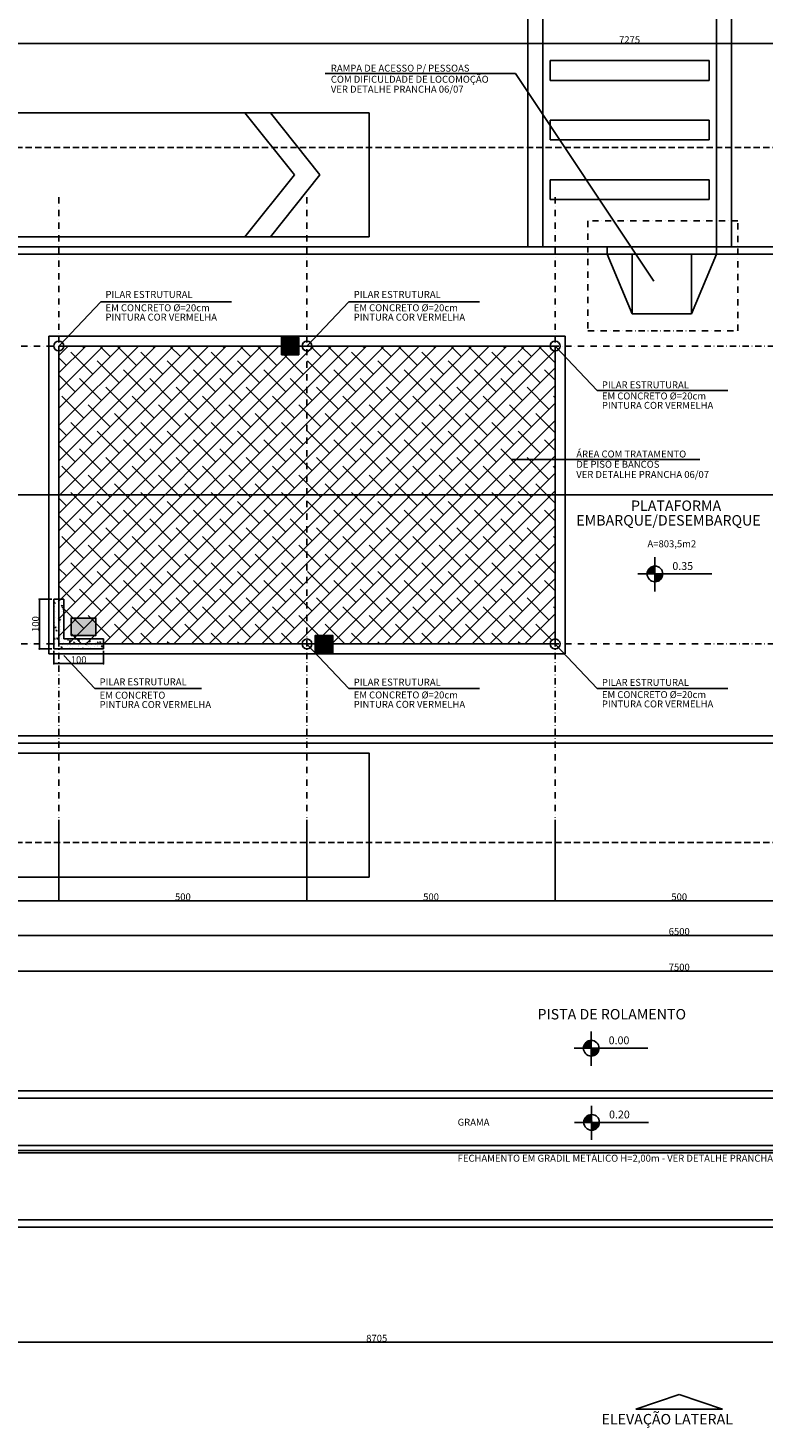
# Model space of a CAD drawing. Extents: x 2685 to 51405, y -603 to 24892.
# Drawn here: x 7567 to 9048, y 9693 to 12513 of the extents above; entities that cross this region are included whole.
import ezdxf

# ---------------------------------------------------------------- set-up
doc = ezdxf.new("R2010")
doc.units = 0
doc.header["$MEASUREMENT"] = 0
doc.header["$PDMODE"] = 34
doc.header["$PDSIZE"] = 50
for name, pattern in [('CENTER2', [28.575, 19.05, -3.175, 3.175, -3.175]), ('DASHDOT', [25.4, 12.7, -6.35, 0, -6.35]), ('DASHED', [19.05, 12.7, -6.35])]:
    doc.linetypes.add(name, pattern=pattern)
doc.layers.get('0').update_dxf_attribs({"linetype": 'CONTINUOUS'})
doc.layers.get('DEFPOINTS').update_dxf_attribs({"linetype": 'CONTINUOUS'})
for name, color, linetype in [('COTAS', 8, 'CONTINUOUS'), ('DETALHES', 14, 'DASHDOT'), ('EIXOS', 10, 'DASHDOT'), ('L-01', 1, 'CONTINUOUS'), ('L-02', 2, 'CONTINUOUS'), ('L-03', 3, 'CONTINUOUS'), ('LIXEIRAS', 150, 'CONTINUOUS'), ('PILARES', 6, 'CONTINUOUS'), ('PROJEÇÃO', 1, 'DASHED'), ('TELEFONE', 50, 'CONTINUOUS'), ('TEXTO-G', 5, 'CONTINUOUS'), ('TEXTO-P', 3, 'CONTINUOUS')]:
    doc.layers.add(name, color=color, linetype=linetype)
doc.styles.add('ENVISION', font='txt')
doc.styles.add('ROMANS', font='romans.shx')
doc.styles.get("Standard").update_dxf_attribs({"font": 'romans.shx'})
doc.dimstyles.new('COTA100', dxfattribs={"dimscale": 0, "dimtxt": 14, "dimasz": 10, "dimexe": 0, "dimexo": 4, "dimgap": 0.8, "dimtad": 1, "dimdsep": 46, "dimtxsty": 'ROMANS', "dimblk": 'PONTO1', "dimblk1": 'PONTO3', "dimblk2": 'PONTO3', "dimsah": 1, "dimcen": 3, "dimclrd": 8, "dimclre": 8, "dimclrt": 3, "dimaunit": 1, "dimadec": 0, "dimazin": 0, "dimtfac": 1, "dimtdec": 0, "dimtix": 1, "dimtmove": 2, "dimatfit": 3, "dimldrblk": 'PONTO3', "dimfxl": 0, "dimtvp": 22.222222, "dimtolj": 1, "dimarcsym": 0})

# ---------------------------------------------------------------- blocks, each defined once
blk = doc.blocks.new('PONTO3')
at = {"color": 8}
blk.add_line((0, 0), (-1.01, 0), dxfattribs=at)
at = {"color": 1, "const_width": 0.2}
blk.add_lwpolyline([(-0.1, 0, 1), (0.1, 0, 1)], format="xyb", close=True, dxfattribs=at)
blk = doc.blocks.new('*D211')
at = {"color": 8, "linetype": 'ByBlock'}
for p, q in [((7128.8, 10918.6), (7128.8, 10755.3)), ((7628.8, 10918.6), (7628.8, 10755.3)), ((7138.8, 10755.3), (7618.8, 10755.3))]:
    blk.add_line(p, q, dxfattribs=at)
at = {"layer": 'DEFPOINTS', "color": 0, "linetype": 'ByBlock'}
for p in [(7128.8, 10922.6), (7628.8, 10922.6), (7628.8, 10755.3)]:
    blk.add_point(p, dxfattribs=at)
at = {"color": 8, "linetype": 'ByBlock', "xscale": 10, "yscale": 10, "zscale": 10, "rotation": 180}
blk.add_blockref('PONTO3', (7128.8, 10755.3), dxfattribs=at)
at = {"color": 8, "linetype": 'ByBlock', "xscale": 10, "yscale": 10, "zscale": 10}
blk.add_blockref('PONTO3', (7628.8, 10755.3), dxfattribs=at)
at = {"color": 3, "linetype": 'ByBlock', "insert": (7378.8, 10763.1), "char_height": 14, "attachment_point": 5, "style": 'ROMANS'}
blk.add_mtext('\\A1;500', dxfattribs=at)
blk = doc.blocks.new('PONTO1')
at = {"color": 1, "const_width": 0.2}
blk.add_lwpolyline([(-0.1, 0, 1), (0.1, 0, 1)], format="xyb", close=True, dxfattribs=at)
blk.add_circle((0, 0), 0.2)
blk = doc.blocks.new('*D212')
at = {"color": 8, "linetype": 'ByBlock'}
for p, q in [((7628.8, 10918.6), (7628.8, 10755.3)), ((8128.8, 10918.6), (8128.8, 10755.3)), ((7638.8, 10755.3), (8118.8, 10755.3))]:
    blk.add_line(p, q, dxfattribs=at)
at = {"layer": 'DEFPOINTS', "color": 0, "linetype": 'ByBlock'}
for p in [(7628.8, 10922.6), (8128.8, 10922.6), (8128.8, 10755.3)]:
    blk.add_point(p, dxfattribs=at)
at = {"color": 8, "linetype": 'ByBlock', "xscale": 10, "yscale": 10, "zscale": 10, "rotation": 180}
blk.add_blockref('PONTO3', (7628.8, 10755.3), dxfattribs=at)
at = {"color": 8, "linetype": 'ByBlock', "xscale": 10, "yscale": 10, "zscale": 10}
blk.add_blockref('PONTO3', (8128.8, 10755.3), dxfattribs=at)
at = {"color": 3, "linetype": 'ByBlock', "insert": (7878.8, 10763.1), "char_height": 14, "attachment_point": 5, "style": 'ROMANS'}
blk.add_mtext('\\A1;500', dxfattribs=at)
blk = doc.blocks.new('*D213')
at = {"color": 8, "linetype": 'ByBlock'}
for p, q in [((8128.8, 10918.6), (8128.8, 10755.3)), ((8628.8, 10918.6), (8628.8, 10755.3)), ((8138.8, 10755.3), (8618.8, 10755.3))]:
    blk.add_line(p, q, dxfattribs=at)
at = {"layer": 'DEFPOINTS', "color": 0, "linetype": 'ByBlock'}
for p in [(8128.8, 10922.6), (8628.8, 10922.6), (8628.8, 10755.3)]:
    blk.add_point(p, dxfattribs=at)
at = {"color": 8, "linetype": 'ByBlock', "xscale": 10, "yscale": 10, "zscale": 10, "rotation": 180}
blk.add_blockref('PONTO3', (8128.8, 10755.3), dxfattribs=at)
at = {"color": 8, "linetype": 'ByBlock', "xscale": 10, "yscale": 10, "zscale": 10}
blk.add_blockref('PONTO3', (8628.8, 10755.3), dxfattribs=at)
at = {"color": 3, "linetype": 'ByBlock', "insert": (8378.8, 10763.1), "char_height": 14, "attachment_point": 5, "style": 'ROMANS'}
blk.add_mtext('\\A1;500', dxfattribs=at)
blk = doc.blocks.new('*D214')
at = {"color": 8, "linetype": 'ByBlock'}
for p, q in [((8628.8, 10918.6), (8628.8, 10755.3)), ((9128.8, 10918.6), (9128.8, 10755.3)), ((8638.8, 10755.3), (9118.8, 10755.3))]:
    blk.add_line(p, q, dxfattribs=at)
at = {"layer": 'DEFPOINTS', "color": 0, "linetype": 'ByBlock'}
for p in [(8628.8, 10922.6), (9128.8, 10922.6), (9128.8, 10755.3)]:
    blk.add_point(p, dxfattribs=at)
at = {"color": 8, "linetype": 'ByBlock', "xscale": 10, "yscale": 10, "zscale": 10, "rotation": 180}
blk.add_blockref('PONTO3', (8628.8, 10755.3), dxfattribs=at)
at = {"color": 8, "linetype": 'ByBlock', "xscale": 10, "yscale": 10, "zscale": 10}
blk.add_blockref('PONTO3', (9128.8, 10755.3), dxfattribs=at)
at = {"color": 3, "linetype": 'ByBlock', "insert": (8878.8, 10763.1), "char_height": 14, "attachment_point": 5, "style": 'ROMANS'}
blk.add_mtext('\\A1;500', dxfattribs=at)
blk = doc.blocks.new('*D220')
at = {"color": 8, "linetype": 'ByBlock'}
for p, q in [((5153.8, 11068.6), (5153.8, 10613.8)), ((12603.8, 10868.6), (12603.8, 10613.8)), ((5163.8, 10613.8), (12593.8, 10613.8))]:
    blk.add_line(p, q, dxfattribs=at)
at = {"layer": 'DEFPOINTS', "color": 0, "linetype": 'ByBlock'}
for p in [(5153.8, 11072.6), (12603.8, 10872.6), (12603.8, 10613.8)]:
    blk.add_point(p, dxfattribs=at)
at = {"color": 8, "linetype": 'ByBlock', "xscale": 10, "yscale": 10, "zscale": 10, "rotation": 180}
blk.add_blockref('PONTO3', (5153.8, 10613.8), dxfattribs=at)
at = {"color": 8, "linetype": 'ByBlock', "xscale": 10, "yscale": 10, "zscale": 10}
blk.add_blockref('PONTO3', (12603.8, 10613.8), dxfattribs=at)
at = {"color": 3, "linetype": 'ByBlock', "insert": (8878.8, 10621.6), "char_height": 14, "attachment_point": 5, "style": 'ROMANS'}
blk.add_mtext('\\A1;7500', dxfattribs=at)
blk = doc.blocks.new('*D228')
at = {"color": 8, "linetype": 'ByBlock'}
for p, q in [((5153.8, 12276.6), (5153.8, 12481.7)), ((5163.8, 12481.7), (12393.8, 12481.7)), ((12403.8, 12076.6), (12403.8, 12481.7))]:
    blk.add_line(p, q, dxfattribs=at)
at = {"layer": 'DEFPOINTS', "color": 0, "linetype": 'ByBlock'}
for p in [(12403.8, 12481.7), (5153.8, 12272.6), (12403.8, 12072.6)]:
    blk.add_point(p, dxfattribs=at)
at = {"color": 8, "linetype": 'ByBlock', "xscale": 10, "yscale": 10, "zscale": 10, "rotation": 180}
blk.add_blockref('PONTO3', (5153.8, 12481.7), dxfattribs=at)
at = {"color": 8, "linetype": 'ByBlock', "xscale": 10, "yscale": 10, "zscale": 10}
blk.add_blockref('PONTO3', (12403.8, 12481.7), dxfattribs=at)
at = {"color": 3, "linetype": 'ByBlock', "insert": (8778.8, 12489.5), "char_height": 14, "attachment_point": 5, "style": 'ROMANS'}
blk.add_mtext('\\A1;7275', dxfattribs=at)
blk = doc.blocks.new('*D238')
at = {"color": 8, "linetype": 'ByBlock'}
for p, q in [((18128.3, 10139.1), (18128.3, 9866.3)), ((26833.3, 10139.1), (26833.3, 9866.3)), ((18138.3, 9866.3), (26823.3, 9866.3))]:
    blk.add_line(p, q, dxfattribs=at)
at = {"layer": 'DEFPOINTS', "color": 0, "linetype": 'ByBlock'}
for p in [(18128.3, 10143.1), (26833.3, 10143.1), (26833.3, 9866.3)]:
    blk.add_point(p, dxfattribs=at)
at = {"color": 8, "linetype": 'ByBlock', "xscale": 10, "yscale": 10, "zscale": 10, "rotation": 180}
blk.add_blockref('PONTO3', (18128.3, 9866.3), dxfattribs=at)
at = {"color": 8, "linetype": 'ByBlock', "xscale": 10, "yscale": 10, "zscale": 10}
blk.add_blockref('PONTO3', (26833.3, 9866.3), dxfattribs=at)
at = {"color": 3, "linetype": 'ByBlock', "insert": (22480.8, 9874.1), "char_height": 14, "attachment_point": 5, "style": 'ROMANS'}
blk.add_mtext('\\A1;8705', dxfattribs=at)
blk = doc.blocks.new('*X4')
at = {"color": 0}
for p, q in [((3027.2, 4896.1), (3034.7, 4903.6)), ((3027.3, 4896.3), (3034.6, 4903.6)), ((3027.3, 4896.5), (3034.4, 4903.6)), ((3027.3, 4896.7), (3034.2, 4903.6)), ((3027.3, 4896.9), (3034, 4903.6)), ((3027.3, 4897.1), (3033.8, 4903.6)), ((3027.4, 4896.1), (3034.8, 4903.5)), ((3027.4, 4897.3), (3033.6, 4903.5)), ((3027.4, 4897.5), (3033.4, 4903.5)), ((3027.5, 4897.8), (3033.1, 4903.4)), ((3027.5, 4898), (3032.9, 4903.4)), ((3027.6, 4896.1), (3034.8, 4903.3)), ((3027.6, 4898.2), (3032.7, 4903.3)), ((3027.7, 4898.5), (3032.4, 4903.2)), ((3027.8, 4896.1), (3034.8, 4903.1)), ((3027.8, 4898.8), (3032.1, 4903.1)), ((3027.9, 4896.1), (3034.8, 4903)), ((3027.9, 4899.1), (3031.8, 4903)), ((3028, 4899.4), (3031.5, 4902.9)), ((3028.1, 4896.1), (3034.8, 4902.8)), ((3028.2, 4899.8), (3031.1, 4902.7)), ((3028.3, 4896.1), (3034.8, 4902.6)), ((3028.5, 4896.1), (3034.8, 4902.4)), ((3028.5, 4900.2), (3030.7, 4902.4)), ((3028.6, 4896.1), (3034.8, 4902.2)), ((3028.8, 4896.1), (3034.8, 4902.1)), ((3029, 4896.1), (3034.8, 4901.9)), ((3029, 4900.8), (3030.1, 4901.9)), ((3029.2, 4896.1), (3034.8, 4901.7)), ((3029.4, 4896.1), (3034.8, 4901.5)), ((3029.5, 4896.1), (3034.8, 4901.4)), ((3029.7, 4896.1), (3034.8, 4901.2)), ((3029.9, 4896.1), (3034.8, 4901)), ((3030.1, 4896.1), (3034.8, 4900.8)), ((3030.2, 4896.1), (3034.8, 4900.7)), ((3030.4, 4896.1), (3034.8, 4900.5)), ((3030.6, 4896.1), (3034.8, 4900.3)), ((3030.8, 4896.1), (3034.8, 4900.1)), ((3030.9, 4896.1), (3034.8, 4899.9)), ((3031.1, 4896.1), (3034.8, 4899.8)), ((3031.3, 4896.1), (3034.8, 4899.6)), ((3031.5, 4896.1), (3034.8, 4899.4)), ((3031.7, 4896.1), (3034.8, 4899.2)), ((3031.8, 4896.1), (3034.8, 4899.1)), ((3032, 4896.1), (3034.8, 4898.9)), ((3032.2, 4896.1), (3034.8, 4898.7)), ((3032.4, 4896.1), (3034.8, 4898.5)), ((3032.5, 4896.1), (3034.8, 4898.4)), ((3032.7, 4896.1), (3034.8, 4898.2)), ((3032.9, 4896.1), (3034.8, 4898)), ((3033.1, 4896.1), (3034.8, 4897.8)), ((3033.2, 4896.1), (3034.8, 4897.7)), ((3033.4, 4896.1), (3034.8, 4897.5)), ((3033.6, 4896.1), (3034.8, 4897.3)), ((3033.8, 4896.1), (3034.8, 4897.1)), ((3034, 4896.1), (3034.8, 4896.9)), ((3034.1, 4896.1), (3034.8, 4896.8)), ((3034.3, 4896.1), (3034.8, 4896.6)), ((3034.5, 4896.1), (3034.8, 4896.4)), ((3034.7, 4896.1), (3034.8, 4896.2)), ((3034.8, 4896.1), (3034.8, 4896.1)), ((3034.8, 4895.9), (3035, 4896.1)), ((3034.8, 4895.7), (3035.2, 4896.1)), ((3034.8, 4895.5), (3035.4, 4896.1)), ((3034.8, 4895.4), (3035.5, 4896.1)), ((3034.8, 4895.2), (3035.7, 4896.1)), ((3034.8, 4895), (3035.9, 4896.1)), ((3034.8, 4894.8), (3036.1, 4896.1)), ((3034.8, 4894.6), (3036.2, 4896.1)), ((3034.8, 4894.5), (3036.4, 4896.1)), ((3034.8, 4894.3), (3036.6, 4896.1)), ((3034.8, 4894.1), (3036.8, 4896.1)), ((3034.8, 4893.9), (3037, 4896.1)), ((3034.8, 4893.8), (3037.1, 4896.1)), ((3034.8, 4893.6), (3037.3, 4896.1)), ((3034.8, 4893.4), (3037.5, 4896.1)), ((3034.8, 4893.2), (3037.7, 4896.1)), ((3034.8, 4893.1), (3037.8, 4896.1)), ((3034.8, 4892.9), (3038, 4896.1)), ((3034.8, 4892.7), (3038.2, 4896.1)), ((3034.8, 4892.5), (3038.4, 4896.1)), ((3034.8, 4892.3), (3038.5, 4896.1)), ((3034.8, 4892.2), (3038.7, 4896.1)), ((3034.8, 4892), (3038.9, 4896.1)), ((3034.8, 4891.8), (3039.1, 4896.1)), ((3034.8, 4891.6), (3039.3, 4896.1)), ((3034.8, 4891.5), (3039.4, 4896.1)), ((3034.8, 4891.3), (3039.6, 4896.1)), ((3034.8, 4891.1), (3039.8, 4896.1)), ((3034.8, 4890.9), (3040, 4896.1)), ((3034.8, 4890.8), (3040.1, 4896.1)), ((3034.8, 4890.6), (3040.3, 4896.1)), ((3034.8, 4890.4), (3040.5, 4896.1)), ((3034.8, 4890.2), (3040.7, 4896.1)), ((3034.8, 4890.1), (3040.8, 4896.1)), ((3034.8, 4889.9), (3041, 4896.1)), ((3034.8, 4889.7), (3041.2, 4896.1)), ((3034.8, 4889.5), (3041.4, 4896.1)), ((3034.8, 4889.3), (3041.6, 4896.1)), ((3034.8, 4889.2), (3041.7, 4896.1)), ((3034.8, 4889), (3041.9, 4896.1)), ((3034.8, 4888.8), (3042.1, 4896.1)), ((3034.8, 4888.6), (3042.3, 4896.1)), ((3034.9, 4888.6), (3042.3, 4896)), ((3035.1, 4888.6), (3042.3, 4895.8)), ((3035.3, 4888.6), (3042.3, 4895.6)), ((3035.5, 4888.7), (3042.2, 4895.4)), ((3035.7, 4888.7), (3042.2, 4895.2)), ((3035.9, 4888.7), (3042.2, 4895)), ((3036.1, 4888.7), (3042.2, 4894.8)), ((3036.3, 4888.8), (3042.1, 4894.6)), ((3036.6, 4888.8), (3042.1, 4894.3)), ((3036.8, 4888.9), (3042, 4894.1)), ((3037.1, 4889), (3041.9, 4893.8)), ((3037.3, 4889.1), (3041.8, 4893.6)), ((3037.6, 4889.2), (3041.7, 4893.3)), ((3037.9, 4889.3), (3041.6, 4893)), ((3038.3, 4889.5), (3041.4, 4892.6)), ((3038.7, 4889.7), (3041.2, 4892.2)), ((3039.2, 4890.1), (3040.8, 4891.7))]:
    blk.add_line(p, q, dxfattribs=at)
blk = doc.blocks.new('NIVEL')
at = {"layer": 'COTAS'}
for p, q in [((0, 15.9), (0, -16.8)), ((-16.5, 0), (54.4, 0))]:
    blk.add_line(p, q, dxfattribs=at)
blk.add_circle((0, 0), 7.5, dxfattribs=at)
blk.add_blockref('*X4', (-3034.7, -4896.1), dxfattribs=at)
at = {"layer": 'L-03', "style": 'ROMANS'}
blk.add_attdef('NIVEL', (16.7, 3.8), '', height=7.5, dxfattribs=at)
blk = doc.blocks.new('*D286')
at = {"color": 8, "linetype": 'ByBlock'}
for p, q in [((21830.3, 11258.6), (21830.3, 11232.9)), ((21930.3, 11258.6), (21930.3, 11232.9)), ((21840.3, 11232.9), (21920.3, 11232.9))]:
    blk.add_line(p, q, dxfattribs=at)
at = {"layer": 'DEFPOINTS', "color": 0, "linetype": 'ByBlock'}
for p in [(21830.3, 11262.6), (21930.3, 11262.6), (21930.3, 11232.9)]:
    blk.add_point(p, dxfattribs=at)
at = {"color": 8, "linetype": 'ByBlock', "xscale": 10, "yscale": 10, "zscale": 10, "rotation": 180}
blk.add_blockref('PONTO3', (21830.3, 11232.9), dxfattribs=at)
at = {"color": 8, "linetype": 'ByBlock', "xscale": 10, "yscale": 10, "zscale": 10}
blk.add_blockref('PONTO3', (21930.3, 11232.9), dxfattribs=at)
at = {"color": 3, "linetype": 'ByBlock', "insert": (21880.3, 11240.7), "char_height": 14, "attachment_point": 5, "style": 'ROMANS'}
blk.add_mtext('\\A1;100', dxfattribs=at)
blk = doc.blocks.new('*D287')
at = {"color": 8, "linetype": 'ByBlock'}
for p, q in [((21826.3, 11362.6), (21801.1, 11362.6)), ((21801.1, 11352.6), (21801.1, 11272.6)), ((21826.3, 11262.6), (21801.1, 11262.6))]:
    blk.add_line(p, q, dxfattribs=at)
at = {"layer": 'DEFPOINTS', "color": 0, "linetype": 'ByBlock'}
for p in [(21830.3, 11362.6), (21801.1, 11262.6), (21830.3, 11262.6)]:
    blk.add_point(p, dxfattribs=at)
at = {"color": 8, "linetype": 'ByBlock', "xscale": 10, "yscale": 10, "zscale": 10}
for p, rotation in [((21801.1, 11362.6), 90), ((21801.1, 11262.6), 270)]:
    blk.add_blockref('PONTO3', p, dxfattribs=dict(at, rotation=rotation))
at = {"color": 3, "linetype": 'ByBlock', "insert": (21793.3, 11312.6), "char_height": 14, "attachment_point": 5, "rotation": 90, "style": 'ROMANS'}
blk.add_mtext('\\A1;100', dxfattribs=at)
blk = doc.blocks.new('*D373')
at = {"color": 8, "linetype": 'ByBlock'}
blk.add_line((24031.8, 10372.6), (24180.3, 10372.6), dxfattribs=at)
blk.add_arc((24027.8, 10372.6), 152.5, 343.7581, 356.2419, dxfattribs=at)
at = {"layer": 'DEFPOINTS', "color": 0, "linetype": 'ByBlock'}
for p in [(19365.3, 10372.6), (23957.3, 10372.6), (24094.1, 10348.5), (24176.2, 10337.5), (24437, 10223.7)]:
    blk.add_point(p, dxfattribs=at)
at = {"color": 8, "linetype": 'ByBlock', "xscale": 10, "yscale": 10, "zscale": 10}
for p, rotation in [((24180.3, 10372.6), 88.12094616262296), ((24171.1, 10320.5), 251.8790538373786)]:
    blk.add_blockref('PONTO3', p, dxfattribs=dict(at, rotation=rotation))
at = {"color": 3, "linetype": 'ByBlock', "insert": (24169, 10347.7), "char_height": 14, "attachment_point": 5, "rotation": 80, "style": 'ROMANS'}
blk.add_mtext("\\A1;20°0'", dxfattribs=at)
blk = doc.blocks.new('*D411')
at = {"color": 8, "linetype": 'ByBlock'}
for p, q in [((12128.8, 10868.6), (12128.8, 10685.7)), ((5628.8, 10798.6), (5628.8, 10685.7)), ((5638.8, 10685.7), (12118.8, 10685.7))]:
    blk.add_line(p, q, dxfattribs=at)
at = {"layer": 'DEFPOINTS', "color": 0, "linetype": 'ByBlock'}
for p in [(12128.8, 10872.6), (5628.8, 10802.6), (12128.8, 10685.7)]:
    blk.add_point(p, dxfattribs=at)
at = {"color": 8, "linetype": 'ByBlock', "xscale": 10, "yscale": 10, "zscale": 10, "rotation": 180}
blk.add_blockref('PONTO3', (5628.8, 10685.7), dxfattribs=at)
at = {"color": 8, "linetype": 'ByBlock', "xscale": 10, "yscale": 10, "zscale": 10}
blk.add_blockref('PONTO3', (12128.8, 10685.7), dxfattribs=at)
at = {"color": 3, "linetype": 'ByBlock', "insert": (8878.8, 10693.5), "char_height": 14, "attachment_point": 5, "style": 'ROMANS'}
blk.add_mtext('\\A1;6500', dxfattribs=at)

msp = doc.modelspace()

# ---------------------------------------------------------------- hatches: boundary and pattern name
at = {"layer": 'L-01'}
h = msp.add_hatch(dxfattribs=at)
h.set_pattern_fill('ANSI38', color=256, scale=200, style=0)
h.set_pattern_definition([(45, (-12932.76, 25), (-17.67767, 17.67767), []), (135, (-12932.76, 25), (-53.033009, 17.67767), [62.5, -37.5])])
h.paths.add_polyline_path([(8118.80524, 11272.6309, -1), (8138.80524, 11272.6309), (8618.80524, 11272.6309, -0.4142135624), (8628.80524, 11282.6309), (8628.80524, 11862.6309, -0.4142135624), (8618.80524, 11872.6309), (8138.80524, 11872.6309, -1), (8118.80524, 11872.6309), (7638.80524, 11872.6309, -0.4142135624), (7628.80524, 11862.6309), (7628.80524, 11282.6309, -0.4142135624), (7638.80524, 11272.6309)])
h = msp.add_hatch(dxfattribs=at)
h.set_pattern_fill('AR-CONC', color=256, scale=3, style=0)
h.set_pattern_definition([(50, (-14432.761, 25), (21.517805, -1.882564), [2.25, -24.75]), (355, (-14432.761, 25), (-4.16254, 22.565764), [1.8, -19.8]), (100.4514, (-14430.968, 24.843), (17.355281, 20.683186), [1.912206, -21.034263]), (46.1842, (-14432.76, 31), (32.017231, -4.96557), [3.375, -37.125]), (96.6356, (-14430.093, 30.586), (28.03988, 29.223536), [2.86831, -31.55139]), (351.1842, (-14432.76, 31), (28.03986, 29.22356), [2.7, -29.7]), (21, (-14429.761, 29.5), (17.907212, -12.078567), [2.25, -24.75]), (326, (-14429.761, 29.5), (7.29946, 21.754501), [1.8, -19.8]), (71.4514, (-14428.269, 28.493), (25.206679, 9.675915), [1.912206, -21.034263]), (37.5, (-14432.761, 25), (0.3647957, 9.9868156), [0, -19.56, 0, -20.1, 0, -19.875]), (7.5, (-14432.761, 25), (7.892086, 11.8323514), [0, -11.46, 0, -19.11, 0, -7.575]), (327.5, (-14439.451, 25), (16.014673, -0.6766462), [0, -7.5, 0, -23.4, 0, -31.05]), (317.5, (-14442.451, 25), (17.495585, 3.0031495), [0, -9.75, 0, -15.54, 0, -22.05])])
h.paths.add_polyline_path([(7618.80524, 11272.6309), (7628.80524, 11272.6309), (7628.80524, 11362.6309), (7618.80524, 11362.6309)])
h.paths.add_polyline_path([(7628.80524, 11272.6309), (7718.80524, 11272.6309), (7718.80524, 11282.6309), (7638.80524, 11282.6309), (7638.80524, 11362.6309), (7628.80524, 11362.6309)])
h.paths.add_polyline_path([(7718.80524, 11262.6309), (7718.80524, 11272.6309), (7628.80524, 11272.6309), (7628.80524, 11262.6309)])
h.paths.add_polyline_path([(7618.80524, 11262.6309), (7628.80524, 11262.6309), (7628.80524, 11272.6309), (7618.80524, 11272.6309)])
at = {"layer": 'LIXEIRAS'}
for points in [[(8112.37836, 11855.1309), (8112.37836, 11890.1309), (8077.37836, 11890.1309), (8077.37836, 11855.1309)], [(8180.60146, 11254.73976), (8180.60146, 11289.73976), (8145.60146, 11289.73976), (8145.60146, 11254.73976)]]:
    msp.add_hatch(color=256, dxfattribs=at).paths.add_polyline_path(points)
at = {"layer": 'TELEFONE'}
msp.add_hatch(color=256, dxfattribs=at).paths.add_polyline_path([(7703.4881, 11289.74243), (7703.4881, 11324.74243), (7653.4881, 11324.74243), (7653.4881, 11289.74243)])

# ---------------------------------------------------------------- linework, layer by layer
for p, q in [((8003.80524, 12342.6309), (8103.80524, 12217.6309)), ((8055.03024, 12342.6309), (8155.03024, 12217.6309)), ((8003.80524, 12092.6309), (8103.80524, 12217.6309)), ((8055.03024, 12092.6309), (8155.03024, 12217.6309)), ((3916.80524, 10247.6309), (12621.80524, 10247.6309))]:
    msp.add_line(p, q)
for points in [[(8253.80524, 12342.6309), (7053.80524, 12342.6309), (7053.80524, 12092.6309), (8253.80524, 12092.6309)], [(8253.80524, 10802.6309), (7053.80524, 10802.6309), (7053.80524, 11052.6309), (8253.80524, 11052.6309)]]:
    msp.add_lwpolyline(points, close=True)
at = {"layer": 'COTAS', "linetype": 'CENTER2', "ltscale": 0.05}
msp.add_line((3572.68167, 11572.6309), (13248.83812, 11572.6309), dxfattribs=at)
at = {"layer": 'COTAS'}
for q in [(8791.36856, 9731.54808), (8966.24192, 9731.54808)]:
    msp.add_line((8878.80524, 9761.12758), q, dxfattribs=at)
at = {"layer": 'COTAS', "ltscale": 0.05}
msp.add_line((8791.36856, 9731.54808), (8966.24192, 9731.54808), dxfattribs=at)
at = {"layer": 'DETALHES'}
for p, q in [((8996.96351, 12124.58208), (8694.81326, 12124.58208)), ((8694.81326, 12124.58208), (8694.81326, 11903.20357)), ((8996.96351, 11903.20357), (8996.96351, 12124.58208)), ((8694.81326, 11903.20357), (8996.96351, 11903.20357))]:
    msp.add_line(p, q, dxfattribs=at)
at = {"layer": 'EIXOS'}
for p, q in [((7628.80524, 12172.6309), (7628.80524, 10922.6309)), ((8128.80524, 12172.6309), (8128.80524, 10922.6309)), ((8628.80524, 12172.6309), (8628.80524, 10922.6309)), ((5053.80524, 11872.6309), (12503.80524, 11872.6309)), ((5053.80524, 11272.6309), (12503.80524, 11272.6309))]:
    msp.add_line(p, q, dxfattribs=at)
at = {"layer": 'L-01'}
for p, q in [((8165.37203, 12421.37089), (8549.26238, 12421.37089)), ((8549.26238, 12421.37089), (8827.61224, 12003.04381)), ((7713.16489, 11961.57767), (7628.80524, 11872.23976)), ((7713.16489, 11961.57767), (7976.58188, 11961.57767)), ((8213.16489, 11961.57767), (8128.80524, 11872.23976)), ((8213.16489, 11961.57767), (8476.58188, 11961.57767)), ((8713.16489, 11782.90185), (8628.80524, 11872.23976)), ((8713.16489, 11782.90185), (8976.58188, 11782.90185)), ((8920.63578, 11644.3216), (8540.51464, 11644.3216)), ((8213.16489, 11182.90185), (8128.80524, 11272.23976)), ((8713.16489, 11182.90185), (8628.80524, 11272.23976)), ((7701.33287, 11182.90185), (7638.80524, 11249.11938)), ((7701.33287, 11182.90185), (7916.42508, 11182.90185)), ((8213.16489, 11182.90185), (8476.58188, 11182.90185)), ((8713.16489, 11182.90185), (8976.58188, 11182.90185))]:
    msp.add_line(p, q, dxfattribs=at)
at = {"layer": 'L-02'}
for p, q in [((8573.80524, 13022.6309), (8573.80524, 12072.6309)), ((8983.80524, 13022.6309), (8983.80524, 12072.6309)), ((8618.80524, 12447.6309), (8938.80524, 12447.6309)), ((8618.80524, 12447.6309), (8618.80524, 12407.6309)), ((8938.80524, 12447.6309), (8938.80524, 12407.6309)), ((8618.80524, 12407.6309), (8938.80524, 12407.6309)), ((8618.80524, 12327.6309), (8938.80524, 12327.6309)), ((8618.80524, 12327.6309), (8618.80524, 12287.6309)), ((8938.80524, 12327.6309), (8938.80524, 12287.6309)), ((8618.80524, 12287.6309), (8938.80524, 12287.6309)), ((8618.80524, 12207.6309), (8938.80524, 12207.6309)), ((8618.80524, 12207.6309), (8618.80524, 12167.6309)), ((8938.80524, 12207.6309), (8938.80524, 12167.6309)), ((8618.80524, 12167.6309), (8938.80524, 12167.6309)), ((8733.80524, 12072.6309), (8733.80524, 12057.6309)), ((8953.80524, 12057.6309), (8953.80524, 12072.6309)), ((12403.80524, 12057.6309), (5153.80524, 12057.6309)), ((8783.80524, 11937.6309), (8733.80524, 12057.6309)), ((8783.80524, 11937.6309), (8783.80524, 12057.6309)), ((8903.80524, 11937.6309), (8903.80524, 12057.6309)), ((8903.80524, 11937.6309), (8953.80524, 12057.6309)), ((8903.80524, 11937.6309), (8783.80524, 11937.6309)), ((7608.80524, 11892.6309), (7608.80524, 11252.6309)), ((8648.80524, 11892.6309), (7608.80524, 11892.6309)), ((7628.80524, 11872.6309), (7628.80524, 11272.6309)), ((8628.80524, 11872.6309), (7628.80524, 11872.6309)), ((8628.80524, 11872.6309), (8628.80524, 11272.6309)), ((8648.80524, 11892.6309), (8648.80524, 11252.6309)), ((8648.80524, 11252.6309), (7608.80524, 11252.6309)), ((8628.80524, 11272.6309), (7628.80524, 11272.6309)), ((12403.80524, 11087.6309), (5153.80524, 11087.6309)), ((10033.52931, 10252.6309), (3940.79408, 10252.6309)), ((10115.95363, 10247.6309), (3940.79408, 10247.6309)), ((10074.74147, 10262.6309), (5153.80524, 10262.6309))]:
    msp.add_line(p, q, dxfattribs=at)
at = {"layer": 'L-03'}
for p, q in [((8603.80524, 13022.6309), (8603.80524, 12072.6309)), ((8953.80524, 13022.6309), (8953.80524, 12072.6309)), ((12403.80524, 12072.6309), (5153.80524, 12072.6309)), ((12403.80524, 11072.6309), (5153.80524, 11072.6309)), ((9745.84523, 10372.6309), (5153.80524, 10372.6309)), ((9743.20032, 10357.6309), (5153.80524, 10357.6309)), ((10203.29899, 10112.6309), (2935.35597, 10112.6309)), ((10203.29899, 10097.6309), (2935.35597, 10097.6309))]:
    msp.add_line(p, q, dxfattribs=at)
at = {"layer": 'LIXEIRAS'}
for points in [[(8077.37836, 11855.1309), (8077.37836, 11890.1309), (8112.37836, 11890.1309), (8112.37836, 11855.1309)], [(8180.60146, 11254.73976), (8180.60146, 11289.73976), (8145.60146, 11289.73976), (8145.60146, 11254.73976)]]:
    msp.add_lwpolyline(points, close=True, dxfattribs=at)
at = {"layer": 'PILARES'}
for p, q in [((7618.80524, 11262.6309), (7618.80524, 11362.6309)), ((7638.80524, 11362.6309), (7618.80524, 11362.6309)), ((7638.80524, 11282.6309), (7638.80524, 11362.6309)), ((7718.80524, 11282.6309), (7638.80524, 11282.6309)), ((7718.80524, 11262.6309), (7718.80524, 11282.6309)), ((7718.80524, 11262.6309), (7618.80524, 11262.6309))]:
    msp.add_line(p, q, dxfattribs=at)
for centre in [(7628.80524, 11872.6309), (8128.80524, 11872.6309), (8628.80524, 11872.6309), (8128.80524, 11272.6309), (8628.80524, 11272.6309)]:
    msp.add_circle(centre, 10, dxfattribs=at)
at = {"layer": 'PROJEÇÃO'}
for p, q in [((12603.80524, 12272.6309), (5153.80524, 12272.6309)), ((12603.80524, 10872.6309), (5153.80524, 10872.6309))]:
    msp.add_line(p, q, dxfattribs=at)
at = {"layer": 'TELEFONE'}
msp.add_lwpolyline([(7653.4881, 11289.74243), (7653.4881, 11324.74243), (7703.4881, 11324.74243), (7703.4881, 11289.74243)], close=True, dxfattribs=at)

# ---------------------------------------------------------------- block references
at = {"xscale": 2.1, "yscale": 2.1, "zscale": 2.1}
for p, values in [((8829.96382, 11413.64848), {'NIVEL': '0.35'}), ((8701.57809, 10458.3913), {'NIVEL': '0.00'}), ((8702.38006, 10308.99955), {'NIVEL': '0.20'})]:
    msp.add_blockref('NIVEL', p, dxfattribs=at).add_auto_attribs(values)

# ---------------------------------------------------------------- texts
at = {"layer": 'TEXTO-G', "style": 'ENVISION'}
msp.add_text('ELEVAÇÃO LATERAL', height=21, dxfattribs=at).set_placement((8722.33824, 9700.68717))
at = {"layer": 'TEXTO-P'}
for s, height, p in [('RAMPA DE ACESSO P/ PESSOAS ', 14, (8176.94093, 12425.18723)), ('COM DIFICULDADE DE LOCOMOÇÃO', 14, (8176.94093, 12402.91839)), ('ÁREA COM TRATAMENTO', 14, (8671.40677, 11648.13794)), ('DE PISO E BANCOS', 14, (8671.40677, 11627.43936)), ('PLATAFORMA ', 21, (8781.74409, 11540.57065)), ('EMBARQUE/DESEMBARQUE', 21, (8671.37676, 11511.04523)), ('A=803,5m2', 14, (8814.8494, 11467.32732)), ('PISTA DE ROLAMENTO', 21, (8593.25893, 10516.31248))]:
    msp.add_text(s, height=height, dxfattribs=at).set_placement(p)
at = {"layer": 'TEXTO-P', "color": 2}
for s, p in [('VER DETALHE PRANCHA 06/07', (8176.94093, 12382.90289)), ('PILAR ESTRUTURAL', (7722.97286, 11969.46326)), ('EM CONCRETO %%C=20cm', (7722.97286, 11942.66083)), ('PILAR ESTRUTURAL', (8222.97286, 11969.46326)), ('EM CONCRETO %%C=20cm', (8222.97286, 11942.66083)), ('PILAR ESTRUTURAL', (8722.97286, 11787.39637)), ('EM CONCRETO %%C=20cm', (8722.97286, 11765.0298)), ('VER DETALHE PRANCHA 06/07', (8671.40677, 11606.86385)), ('PILAR ESTRUTURAL', (7711.14084, 11189.18926)), ('PILAR ESTRUTURAL', (8222.97286, 11188.62925)), ('PILAR ESTRUTURAL', (8722.97286, 11188.18366)), ('EM CONCRETO', (7711.14084, 11162.34256)), ('EM CONCRETO %%C=20cm', (8222.97286, 11162.85696)), ('EM CONCRETO %%C=20cm', (8722.97286, 11163.59958))]:
    msp.add_text(s, height=14, dxfattribs=at).set_placement(p)
at = {"layer": 'TEXTO-P', "color": 2, "style": 'ROMANS'}
for s, p in [('PINTURA COR VERMELHA', (7722.97286, 11923.78042)), ('PINTURA COR VERMELHA', (8222.97286, 11923.78042)), ('PINTURA COR VERMELHA', (8722.97286, 11746.14939)), ('PINTURA COR VERMELHA', (7711.14084, 11143.46216)), ('PINTURA COR VERMELHA', (8222.97286, 11143.97655)), ('PINTURA COR VERMELHA', (8722.97286, 11144.71918)), ('GRAMA', (8432.41846, 10302.29188)), ('FECHAMENTO EM GRADIL METÁLICO H=2,00m - VER DETALHE PRANCHA 07/07', (8432.41846, 10229.78791))]:
    msp.add_text(s, height=14, dxfattribs=at).set_placement(p)

# ---------------------------------------------------------------- dimensions: what is measured, and where the dimension line sits
at = {"layer": 'COTAS'}
for base, p1, p2, text, picture, middle in [((12403.80524, 12481.69967), (5153.80524, 12272.6309), (12403.80524, 12072.6309), '7275', '*D228', (8778.80524, 12489.49967)), ((12603.80524, 10613.81662), (5153.80524, 11072.6309), (12603.80524, 10872.6309), '7500', '*D220', (8878.80524, 10621.61662))]:
    dim = msp.add_linear_dim(base=base, p1=p1, p2=p2, text=text, dimstyle='COTA100', dxfattribs=at)
    dim.commit()
    dim.dimension.update_dxf_attribs({"geometry": picture, "text_midpoint": middle})
dim = msp.add_linear_dim(base=(7589.65168, 11262.6309), p1=(7618.80524, 11362.6309), p2=(7618.80524, 11262.6309), angle=90, dimstyle='COTA100', dxfattribs=at)
dim.commit()
dim.dimension.update_dxf_attribs({"geometry": '*D287', "text_midpoint": (7581.85168, 11312.6309), "insert": (-14211.44858, 0)})
for base, p1, p2, picture, middle in [((7718.80524, 11232.89115), (7618.80524, 11262.6309), (7718.80524, 11262.6309), '*D286', (7668.80524, 11240.69115)), ((12621.80524, 9866.33129), (3916.80524, 10143.10452), (12621.80524, 10143.10452), '*D238', (8269.30524, 9874.13129))]:
    dim = msp.add_linear_dim(base=base, p1=p1, p2=p2, dimstyle='COTA100', dxfattribs=at)
    dim.commit()
    dim.dimension.update_dxf_attribs({"geometry": picture, "text_midpoint": middle, "insert": (-14211.44858, 0)})
for base, p1, p2, picture, middle in [((7628.80524, 10755.3229), (7128.80524, 10922.6309), (7628.80524, 10922.6309), '*D211', (7378.80524, 10763.1229)), ((8128.80524, 10755.3229), (7628.80524, 10922.6309), (8128.80524, 10922.6309), '*D212', (7878.80524, 10763.1229)), ((8628.80524, 10755.3229), (8128.80524, 10922.6309), (8628.80524, 10922.6309), '*D213', (8378.80524, 10763.1229)), ((9128.80524, 10755.3229), (8628.80524, 10922.6309), (9128.80524, 10922.6309), '*D214', (8878.80524, 10763.1229)), ((12128.80524, 10685.65164), (5628.80524, 10802.6309), (12128.80524, 10872.6309), '*D411', (8878.80524, 10693.45164))]:
    dim = msp.add_linear_dim(base=base, p1=p1, p2=p2, dimstyle='COTA100', dxfattribs=at)
    dim.commit()
    dim.dimension.update_dxf_attribs({"geometry": picture, "text_midpoint": middle})
dim = msp.add_angular_dim_2l(base=(9964.75218, 10337.4651), line1=((10225.5303, 10223.71092), (9882.65329, 10348.50795)), line2=((9745.84523, 10372.6309), (5153.80524, 10372.6309)), dimstyle='COTA100', override={"dimadec": 2, "dimazin": 2}, dxfattribs=at)
dim.commit()
dim.dimension.update_dxf_attribs({"geometry": '*D373', "text_midpoint": (9957.55129, 10347.73789), "insert": (-14211.44858, 0)})

doc.saveas('drawing.dxf')
